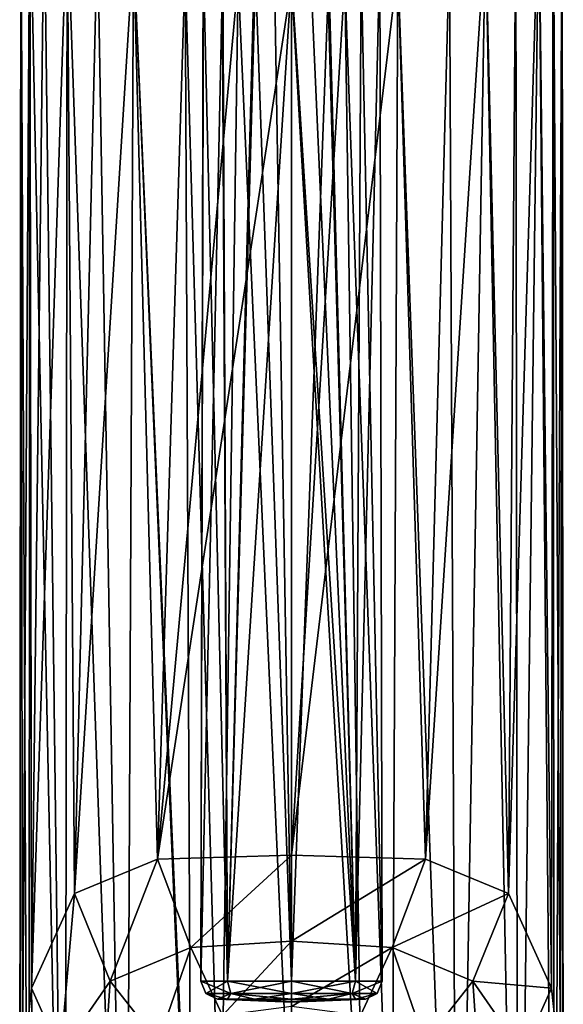
# Model space of a CAD drawing. Units: millimetres. Extents: x -24 to 166, y -162 to 24.
# Drawn here: x -15 to 15, y -85 to -31 of the extents above; entities that cross this region are included whole.
import ezdxf

# ---------------------------------------------------------------- set-up
doc = ezdxf.new("R2010")
doc.units = ezdxf.units.MM
doc.header["$LTSCALE"] = 65.185185
for name, color, linetype in [('10', 7, 'CONTINUOUS'), ('16', 7, 'CONTINUOUS'), ('19', 7, 'CONTINUOUS'), ('269', 7, 'CONTINUOUS'), ('270', 7, 'CONTINUOUS'), ('271', 7, 'CONTINUOUS'), ('272', 7, 'CONTINUOUS'), ('275', 7, 'CONTINUOUS'), ('276', 7, 'CONTINUOUS'), ('9', 7, 'CONTINUOUS')]:
    doc.layers.add(name, color=color, linetype=linetype)

msp = doc.modelspace()

# ---------------------------------------------------------------- linework, layer by layer
at = {"layer": '10', "linetype": 'CONTINUOUS'}
for points in [[(14.941, -22.595, 85.83), (14.442, -23.077, 88.553), (14.497, -118, 88.352), (14.941, -22.595, 85.83)], [(14.442, -23.077, 80.447), (14.941, -22.595, 83.17), (14.838, -88.859, 82.301), (14.442, -23.077, 80.447)], [(14.997, -102.166, 84.195), (14.941, -22.595, 85.83), (14.497, -118, 88.352), (14.997, -102.166, 84.195)], [(14.838, -88.859, 82.301), (14.941, -22.595, 83.17), (14.987, -94.988, 83.875), (14.838, -88.859, 82.301)], [(14.941, -22.595, 83.17), (14.941, -22.595, 85.83), (14.987, -94.988, 83.875), (14.941, -22.595, 83.17)], [(14.987, -94.988, 83.875), (14.941, -22.595, 85.83), (14.997, -102.166, 84.195), (14.987, -94.988, 83.875)], [(14.442, -23.077, 88.553), (13.644, -23.796, 90.731), (14.497, -118, 88.352), (14.442, -23.077, 88.553)], [(13.644, -23.796, 78.269), (14.442, -23.077, 80.447), (14.34, -84.283, 80.1), (13.644, -23.796, 78.269)], [(14.34, -84.283, 80.1), (14.442, -23.077, 80.447), (14.838, -88.859, 82.301), (14.34, -84.283, 80.1)], [(12.386, -24.793, 76.039), (13.644, -23.796, 78.269), (11.966, -79.058, 75.455), (12.386, -24.793, 76.039)], [(11.966, -79.058, 75.455), (13.644, -23.796, 78.269), (14.34, -84.283, 80.1), (11.966, -79.058, 75.455)], [(13.644, -23.796, 90.731), (12.386, -24.793, 92.961), (12.485, -118, 92.814), (13.644, -23.796, 90.731)], [(14.497, -118, 88.352), (13.644, -23.796, 90.731), (12.485, -118, 92.814), (14.497, -118, 88.352)], [(12.386, -24.793, 92.961), (10.696, -25.903, 95.016), (12.485, -118, 92.814), (12.386, -24.793, 92.961)], [(10.696, -25.903, 73.984), (12.386, -24.793, 76.039), (11.966, -79.058, 75.455), (10.696, -25.903, 73.984)], [(8.72, -26.928, 72.295), (10.696, -25.903, 73.984), (7.396, -77.173, 71.45), (8.72, -26.928, 72.295)], [(7.396, -77.173, 71.45), (10.696, -25.903, 73.984), (11.966, -79.058, 75.455), (7.396, -77.173, 71.45)], [(10.696, -25.903, 95.016), (8.72, -26.928, 96.705), (9.144, -118, 96.391), (10.696, -25.903, 95.016)], [(12.485, -118, 92.814), (10.696, -25.903, 95.016), (9.144, -118, 96.391), (12.485, -118, 92.814)], [(8.72, -26.928, 96.705), (5.872, -27.976, 98.303), (9.144, -118, 96.391), (8.72, -26.928, 96.705)], [(5.872, -27.976, 70.697), (8.72, -26.928, 72.295), (7.396, -77.173, 71.45), (5.872, -27.976, 70.697)], [(5.872, -27.976, 70.697), (0, -76.948, 69.5), (2.944, -28.599, 69.792), (5.872, -27.976, 70.697)], [(0, -76.948, 69.5), (5.872, -27.976, 70.697), (7.396, -77.173, 71.45), (0, -76.948, 69.5)], [(2.944, -28.599, 99.208), (5.539, -100, 98.44), (5.872, -27.976, 98.303), (2.944, -28.599, 99.208)], [(5.872, -27.976, 98.303), (5.539, -100, 98.44), (9.144, -118, 96.391), (5.872, -27.976, 98.303)], [(0, -76.948, 69.5), (0, -28.803, 69.5), (2.944, -28.599, 69.792), (0, -76.948, 69.5)], [(0, -28.803, 99.5), (3.925, -96.094, 98.977), (2.944, -28.599, 99.208), (0, -28.803, 99.5)], [(3.925, -96.094, 98.977), (5.539, -100, 98.44), (2.944, -28.599, 99.208), (3.925, -96.094, 98.977)], [(0, -28.803, 99.5), (0, -94.465, 99.5), (3.925, -96.094, 98.977), (0, -28.803, 99.5)]]:
    msp.add_3dface(points, dxfattribs=at)
at = {"layer": '16', "linetype": 'CONTINUOUS'}
for points in [[(-7.398, -77.173, 71.451), (0, -76.948, 69.5), (-5.548, -82.05, 69.12), (-7.398, -77.173, 71.451)], [(0, -76.948, 69.5), (0, -81.692, 68.303), (-5.548, -82.05, 69.12), (0, -76.948, 69.5)], [(-11.968, -79.06, 75.458), (-7.398, -77.173, 71.451), (-10.006, -83.911, 71.146), (-11.968, -79.06, 75.458)], [(-7.398, -77.173, 71.451), (-5.548, -82.05, 69.12), (-10.006, -83.911, 71.146), (-7.398, -77.173, 71.451)], [(-14.342, -84.29, 80.104), (-11.968, -79.06, 75.458), (-12.748, -87.856, 73.102), (-14.342, -84.29, 80.104)], [(-11.968, -79.06, 75.458), (-10.006, -83.911, 71.146), (-12.748, -87.856, 73.102), (-11.968, -79.06, 75.458)], [(-5.548, -82.05, 69.12), (-7.348, -87.268, 65), (-10.006, -83.911, 71.146), (-5.548, -82.05, 69.12)], [(-3.805, -85.801, 65), (-7.348, -87.268, 65), (-5.548, -82.05, 69.12), (-3.805, -85.801, 65)], [(0, -81.692, 68.303), (-3.805, -85.801, 65), (-5.548, -82.05, 69.12), (0, -81.692, 68.303)], [(0, -85.3, 65), (-3.805, -85.801, 65), (0, -81.692, 68.303), (0, -85.3, 65)], [(-10.006, -83.911, 71.146), (-10.391, -89.602, 65), (-12.748, -87.856, 73.102), (-10.006, -83.911, 71.146)], [(-7.348, -87.268, 65), (-10.391, -89.602, 65), (-10.006, -83.911, 71.146), (-7.348, -87.268, 65)], [(-14.839, -88.87, 82.305), (-14.342, -84.29, 80.104), (-14.209, -93.063, 74.309), (-14.839, -88.87, 82.305)], [(-14.342, -84.29, 80.104), (-12.748, -87.856, 73.102), (-14.209, -93.063, 74.309), (-14.342, -84.29, 80.104)]]:
    msp.add_3dface(points, dxfattribs=at)
at = {"layer": '19', "linetype": 'CONTINUOUS'}
for points in [[(0, -76.948, 69.5), (7.396, -77.173, 71.45), (0, -81.692, 68.303), (0, -76.948, 69.5)], [(0, -81.692, 68.303), (7.396, -77.173, 71.45), (5.548, -82.05, 69.12), (0, -81.692, 68.303)], [(7.396, -77.173, 71.45), (11.966, -79.058, 75.455), (5.548, -82.05, 69.12), (7.396, -77.173, 71.45)], [(11.966, -79.058, 75.455), (10.006, -83.911, 71.146), (5.548, -82.05, 69.12), (11.966, -79.058, 75.455)], [(11.966, -79.058, 75.455), (14.34, -84.283, 80.1), (10.006, -83.911, 71.146), (11.966, -79.058, 75.455)], [(0, -85.3, 65), (0, -81.692, 68.303), (5.548, -82.05, 69.12), (0, -85.3, 65)], [(3.805, -85.801, 65), (0, -85.3, 65), (5.548, -82.05, 69.12), (3.805, -85.801, 65)], [(7.348, -87.268, 65), (3.805, -85.801, 65), (5.548, -82.05, 69.12), (7.348, -87.268, 65)], [(10.006, -83.911, 71.146), (7.348, -87.268, 65), (5.548, -82.05, 69.12), (10.006, -83.911, 71.146)], [(10.391, -89.602, 65), (7.348, -87.268, 65), (10.006, -83.911, 71.146), (10.391, -89.602, 65)], [(14.34, -84.283, 80.1), (12.748, -87.856, 73.102), (10.006, -83.911, 71.146), (14.34, -84.283, 80.1)], [(12.748, -87.856, 73.102), (10.391, -89.602, 65), (10.006, -83.911, 71.146), (12.748, -87.856, 73.102)], [(14.34, -84.283, 80.1), (14.838, -88.859, 82.301), (12.748, -87.856, 73.102), (14.34, -84.283, 80.1)]]:
    msp.add_3dface(points, dxfattribs=at)
at = {"layer": '269', "linetype": 'CONTINUOUS'}
for points in [[(-4.082, -84.898, 148.493), (-3.535, -84.898, 146.452), (0, -85.065, 148.493), (-4.082, -84.898, 148.493)], [(-3.535, -84.898, 150.534), (-4.082, -84.898, 148.493), (0, -85.065, 148.493), (-3.535, -84.898, 150.534)], [(-3.535, -84.898, 146.452), (-2.041, -84.898, 144.958), (0, -85.065, 148.493), (-3.535, -84.898, 146.452)], [(-2.041, -84.898, 152.028), (-3.535, -84.898, 150.534), (0, -85.065, 148.493), (-2.041, -84.898, 152.028)], [(-2.041, -84.898, 144.958), (0, -84.898, 144.411), (0, -85.065, 148.493), (-2.041, -84.898, 144.958)], [(0, -84.898, 152.575), (-2.041, -84.898, 152.028), (0, -85.023, 150.535), (0, -84.898, 152.575)], [(0, -85.023, 150.535), (-2.041, -84.898, 152.028), (0, -85.065, 148.493), (0, -85.023, 150.535)], [(0, -85.065, 148.493), (0, -84.898, 144.411), (0, -85.023, 146.45), (0, -85.065, 148.493)]]:
    msp.add_3dface(points, dxfattribs=at)
at = {"layer": '270', "linetype": 'CONTINUOUS'}
for points in [[(-4.873, -27.241, 149.611), (-4.854, -27.268, 147.293), (-5, -83.901, 148.493), (-4.873, -27.241, 149.611)], [(-3.536, -83.901, 152.028), (-4.873, -27.241, 149.611), (-5, -83.901, 148.493), (-3.536, -83.901, 152.028)], [(-4.854, -27.268, 147.293), (-3.788, -27.788, 145.23), (-5, -83.901, 148.493), (-4.854, -27.268, 147.293)], [(-3.833, -27.741, 151.704), (-4.873, -27.241, 149.611), (-3.536, -83.901, 152.028), (-3.833, -27.741, 151.704)], [(-5, -83.901, 148.493), (-3.788, -27.788, 145.23), (-3.536, -83.901, 144.957), (-5, -83.901, 148.493)], [(-1.982, -28.343, 153.083), (-3.833, -27.741, 151.704), (-3.536, -83.901, 152.028), (-1.982, -28.343, 153.083)], [(-3.788, -27.788, 145.23), (-2.067, -28.336, 143.94), (-3.536, -83.901, 144.957), (-3.788, -27.788, 145.23)], [(-2.067, -28.336, 143.94), (0, -28.565, 143.493), (-3.536, -83.901, 144.957), (-2.067, -28.336, 143.94)], [(0, -83.901, 153.493), (-1.982, -28.343, 153.083), (-3.536, -83.901, 152.028), (0, -83.901, 153.493)], [(0, -28.565, 143.493), (0, -83.901, 143.493), (-3.536, -83.901, 144.957), (0, -28.565, 143.493)], [(-0.943, -28.482, 153.403), (-1.982, -28.343, 153.083), (0, -83.901, 153.493), (-0.943, -28.482, 153.403)], [(0, -28.51, 153.493), (-0.943, -28.482, 153.403), (0, -83.901, 153.493), (0, -28.51, 153.493)]]:
    msp.add_3dface(points, dxfattribs=at)
at = {"layer": '271', "linetype": 'CONTINUOUS'}
for points in [[(0, -85.023, 146.45), (0, -84.898, 144.411), (2.041, -84.898, 144.958), (0, -85.023, 146.45)], [(0, -84.898, 152.575), (0, -85.023, 150.535), (0, -85.065, 148.493), (0, -84.898, 152.575)], [(0, -84.898, 152.575), (0, -85.065, 148.493), (2.041, -84.898, 152.028), (0, -84.898, 152.575)], [(0, -85.065, 148.493), (0, -85.023, 146.45), (2.041, -84.898, 144.958), (0, -85.065, 148.493)], [(2.041, -84.898, 152.028), (0, -85.065, 148.493), (3.535, -84.898, 150.534), (2.041, -84.898, 152.028)], [(3.535, -84.898, 150.534), (0, -85.065, 148.493), (4.082, -84.898, 148.493), (3.535, -84.898, 150.534)], [(4.082, -84.898, 148.493), (0, -85.065, 148.493), (3.535, -84.898, 146.452), (4.082, -84.898, 148.493)], [(3.535, -84.898, 146.452), (0, -85.065, 148.493), (2.041, -84.898, 144.958), (3.535, -84.898, 146.452)]]:
    msp.add_3dface(points, dxfattribs=at)
at = {"layer": '272', "linetype": 'CONTINUOUS'}
for points in [[(3.85, -27.762, 145.302), (4.869, -27.259, 147.357), (3.536, -83.901, 144.957), (3.85, -27.762, 145.302)], [(3.536, -83.901, 144.957), (4.869, -27.259, 147.357), (5, -83.901, 148.493), (3.536, -83.901, 144.957)], [(4.868, -27.244, 149.633), (3.837, -27.739, 151.698), (5, -83.901, 148.493), (4.868, -27.244, 149.633)], [(4.869, -27.259, 147.357), (4.868, -27.244, 149.633), (5, -83.901, 148.493), (4.869, -27.259, 147.357)], [(3.837, -27.739, 151.698), (1.982, -28.343, 153.083), (3.536, -83.901, 152.028), (3.837, -27.739, 151.698)], [(2.063, -28.336, 143.938), (3.85, -27.762, 145.302), (3.536, -83.901, 144.957), (2.063, -28.336, 143.938)], [(5, -83.901, 148.493), (3.837, -27.739, 151.698), (3.536, -83.901, 152.028), (5, -83.901, 148.493)], [(0, -83.901, 143.493), (0, -28.565, 143.493), (2.063, -28.336, 143.938), (0, -83.901, 143.493)], [(0, -83.901, 143.493), (2.063, -28.336, 143.938), (3.536, -83.901, 144.957), (0, -83.901, 143.493)], [(1.067, -28.473, 153.378), (0, -28.51, 153.493), (3.536, -83.901, 152.028), (1.067, -28.473, 153.378)], [(0, -28.51, 153.493), (0, -83.901, 153.493), (3.536, -83.901, 152.028), (0, -28.51, 153.493)], [(1.982, -28.343, 153.083), (1.067, -28.473, 153.378), (3.536, -83.901, 152.028), (1.982, -28.343, 153.083)]]:
    msp.add_3dface(points, dxfattribs=at)
at = {"layer": '275', "linetype": 'CONTINUOUS'}
for points in [[(-3.536, -83.901, 152.028), (-5, -83.901, 148.493), (-3.348, -84.579, 151.841), (-3.536, -83.901, 152.028)], [(-5, -83.901, 148.493), (-3.536, -83.901, 144.957), (-4.735, -84.579, 148.493), (-5, -83.901, 148.493)], [(-3.348, -84.579, 151.841), (-5, -83.901, 148.493), (-4.735, -84.579, 148.493), (-3.348, -84.579, 151.841)], [(-4.735, -84.579, 148.493), (-3.536, -83.901, 144.957), (-3.348, -84.579, 145.144), (-4.735, -84.579, 148.493)], [(-3.536, -83.901, 144.957), (0, -83.901, 143.493), (-3.348, -84.579, 145.144), (-3.536, -83.901, 144.957)], [(0, -83.901, 153.493), (-3.536, -83.901, 152.028), (0, -84.579, 153.228), (0, -83.901, 153.493)], [(0, -84.579, 153.228), (-3.536, -83.901, 152.028), (-3.348, -84.579, 151.841), (0, -84.579, 153.228)], [(-3.348, -84.579, 145.144), (0, -83.901, 143.493), (0, -84.579, 143.757), (-3.348, -84.579, 145.144)], [(-4.082, -84.898, 148.493), (-3.535, -84.898, 150.534), (-4.735, -84.579, 148.493), (-4.082, -84.898, 148.493)], [(-4.082, -84.898, 148.493), (-4.735, -84.579, 148.493), (-3.348, -84.579, 145.144), (-4.082, -84.898, 148.493)], [(-3.535, -84.898, 150.534), (-3.348, -84.579, 151.841), (-4.735, -84.579, 148.493), (-3.535, -84.898, 150.534)], [(-3.535, -84.898, 146.452), (-4.082, -84.898, 148.493), (-3.348, -84.579, 145.144), (-3.535, -84.898, 146.452)], [(-2.041, -84.898, 144.958), (-3.535, -84.898, 146.452), (-3.348, -84.579, 145.144), (-2.041, -84.898, 144.958)], [(-3.535, -84.898, 150.534), (-2.041, -84.898, 152.028), (-3.348, -84.579, 151.841), (-3.535, -84.898, 150.534)], [(-2.041, -84.898, 144.958), (-3.348, -84.579, 145.144), (0, -84.579, 143.757), (-2.041, -84.898, 144.958)], [(-2.041, -84.898, 152.028), (0, -84.898, 152.575), (-3.348, -84.579, 151.841), (-2.041, -84.898, 152.028)], [(0, -84.898, 152.575), (0, -84.579, 153.228), (-3.348, -84.579, 151.841), (0, -84.898, 152.575)], [(0, -84.898, 144.411), (-2.041, -84.898, 144.958), (0, -84.579, 143.757), (0, -84.898, 144.411)]]:
    msp.add_3dface(points, dxfattribs=at)
at = {"layer": '276', "linetype": 'CONTINUOUS'}
for points in [[(0, -83.901, 143.493), (3.536, -83.901, 144.957), (0, -84.579, 143.757), (0, -83.901, 143.493)], [(3.536, -83.901, 152.028), (0, -83.901, 153.493), (3.348, -84.579, 151.841), (3.536, -83.901, 152.028)], [(0, -83.901, 153.493), (0, -84.579, 153.228), (3.348, -84.579, 151.841), (0, -83.901, 153.493)], [(0, -84.579, 143.757), (3.536, -83.901, 144.957), (3.348, -84.579, 145.144), (0, -84.579, 143.757)], [(3.536, -83.901, 144.957), (5, -83.901, 148.493), (3.348, -84.579, 145.144), (3.536, -83.901, 144.957)], [(3.348, -84.579, 145.144), (5, -83.901, 148.493), (4.735, -84.579, 148.493), (3.348, -84.579, 145.144)], [(4.735, -84.579, 148.493), (3.536, -83.901, 152.028), (3.348, -84.579, 151.841), (4.735, -84.579, 148.493)], [(5, -83.901, 148.493), (3.536, -83.901, 152.028), (4.735, -84.579, 148.493), (5, -83.901, 148.493)], [(2.041, -84.898, 144.958), (0, -84.898, 144.411), (3.348, -84.579, 145.144), (2.041, -84.898, 144.958)], [(0, -84.898, 144.411), (0, -84.579, 143.757), (3.348, -84.579, 145.144), (0, -84.898, 144.411)], [(0, -84.898, 152.575), (2.041, -84.898, 152.028), (0, -84.579, 153.228), (0, -84.898, 152.575)], [(0, -84.579, 153.228), (2.041, -84.898, 152.028), (3.348, -84.579, 151.841), (0, -84.579, 153.228)], [(2.041, -84.898, 152.028), (3.535, -84.898, 150.534), (3.348, -84.579, 151.841), (2.041, -84.898, 152.028)], [(3.535, -84.898, 146.452), (2.041, -84.898, 144.958), (3.348, -84.579, 145.144), (3.535, -84.898, 146.452)], [(3.535, -84.898, 150.534), (4.082, -84.898, 148.493), (3.348, -84.579, 151.841), (3.535, -84.898, 150.534)], [(4.082, -84.898, 148.493), (4.735, -84.579, 148.493), (3.348, -84.579, 151.841), (4.082, -84.898, 148.493)], [(3.535, -84.898, 146.452), (3.348, -84.579, 145.144), (4.735, -84.579, 148.493), (3.535, -84.898, 146.452)], [(4.082, -84.898, 148.493), (3.535, -84.898, 146.452), (4.735, -84.579, 148.493), (4.082, -84.898, 148.493)]]:
    msp.add_3dface(points, dxfattribs=at)
at = {"layer": '9', "linetype": 'CONTINUOUS'}
for points in [[(-14.997, -102.186, 84.194), (-14.497, -118, 88.352), (-14.941, -22.595, 85.83), (-14.997, -102.186, 84.194)], [(-14.987, -95.005, 83.878), (-14.997, -102.186, 84.194), (-14.941, -22.595, 83.17), (-14.987, -95.005, 83.878)], [(-14.941, -22.595, 83.17), (-14.997, -102.186, 84.194), (-14.941, -22.595, 85.83), (-14.941, -22.595, 83.17)], [(-14.839, -88.87, 82.305), (-14.987, -95.005, 83.878), (-14.941, -22.595, 83.17), (-14.839, -88.87, 82.305)], [(-14.941, -22.595, 85.83), (-14.497, -118, 88.352), (-14.442, -23.077, 88.553), (-14.941, -22.595, 85.83)], [(-14.442, -23.077, 80.447), (-14.839, -88.87, 82.305), (-14.941, -22.595, 83.17), (-14.442, -23.077, 80.447)], [(-14.342, -84.29, 80.104), (-14.839, -88.87, 82.305), (-14.442, -23.077, 80.447), (-14.342, -84.29, 80.104)], [(-14.497, -118, 88.352), (-12.485, -118, 92.814), (-14.442, -23.077, 88.553), (-14.497, -118, 88.352)], [(-14.442, -23.077, 88.553), (-12.485, -118, 92.814), (-13.644, -23.796, 90.731), (-14.442, -23.077, 88.553)], [(-13.644, -23.796, 78.269), (-14.342, -84.29, 80.104), (-14.442, -23.077, 80.447), (-13.644, -23.796, 78.269)], [(-12.386, -24.793, 76.039), (-14.342, -84.29, 80.104), (-13.644, -23.796, 78.269), (-12.386, -24.793, 76.039)], [(-13.644, -23.796, 90.731), (-12.485, -118, 92.814), (-12.386, -24.793, 92.961), (-13.644, -23.796, 90.731)], [(-11.968, -79.06, 75.458), (-14.342, -84.29, 80.104), (-12.386, -24.793, 76.039), (-11.968, -79.06, 75.458)], [(-12.485, -118, 92.814), (-9.144, -118, 96.391), (-12.386, -24.793, 92.961), (-12.485, -118, 92.814)], [(-12.386, -24.793, 92.961), (-9.144, -118, 96.391), (-10.696, -25.903, 95.016), (-12.386, -24.793, 92.961)], [(-10.696, -25.903, 73.984), (-11.968, -79.06, 75.458), (-12.386, -24.793, 76.039), (-10.696, -25.903, 73.984)], [(-8.72, -26.928, 72.295), (-11.968, -79.06, 75.458), (-10.696, -25.903, 73.984), (-8.72, -26.928, 72.295)], [(-10.696, -25.903, 95.016), (-9.144, -118, 96.391), (-8.72, -26.928, 96.705), (-10.696, -25.903, 95.016)], [(-7.398, -77.173, 71.451), (-11.968, -79.06, 75.458), (-8.72, -26.928, 72.295), (-7.398, -77.173, 71.451)], [(-9.144, -118, 96.391), (-4.829, -118, 98.701), (-8.72, -26.928, 96.705), (-9.144, -118, 96.391)], [(-4.829, -118, 98.701), (-5.539, -100, 98.44), (-8.72, -26.928, 96.705), (-4.829, -118, 98.701)], [(-8.72, -26.928, 96.705), (-5.539, -100, 98.44), (-5.872, -27.976, 98.303), (-8.72, -26.928, 96.705)], [(-5.872, -27.976, 70.697), (-7.398, -77.173, 71.451), (-8.72, -26.928, 72.295), (-5.872, -27.976, 70.697)], [(-2.944, -28.599, 69.792), (-7.398, -77.173, 71.451), (-5.872, -27.976, 70.697), (-2.944, -28.599, 69.792)], [(-5.872, -27.976, 98.303), (-5.539, -100, 98.44), (-3.92, -96.089, 98.979), (-5.872, -27.976, 98.303)], [(-2.944, -28.599, 99.208), (-5.872, -27.976, 98.303), (-3.92, -96.089, 98.979), (-2.944, -28.599, 99.208)], [(0, -28.803, 69.5), (-7.398, -77.173, 71.451), (-2.944, -28.599, 69.792), (0, -28.803, 69.5)], [(0, -94.465, 99.5), (-2.944, -28.599, 99.208), (-3.92, -96.089, 98.979), (0, -94.465, 99.5)], [(0, -28.803, 99.5), (-2.944, -28.599, 99.208), (0, -94.465, 99.5), (0, -28.803, 99.5)], [(0, -76.948, 69.5), (-7.398, -77.173, 71.451), (0, -28.803, 69.5), (0, -76.948, 69.5)]]:
    msp.add_3dface(points, dxfattribs=at)

doc.saveas('drawing.dxf')
